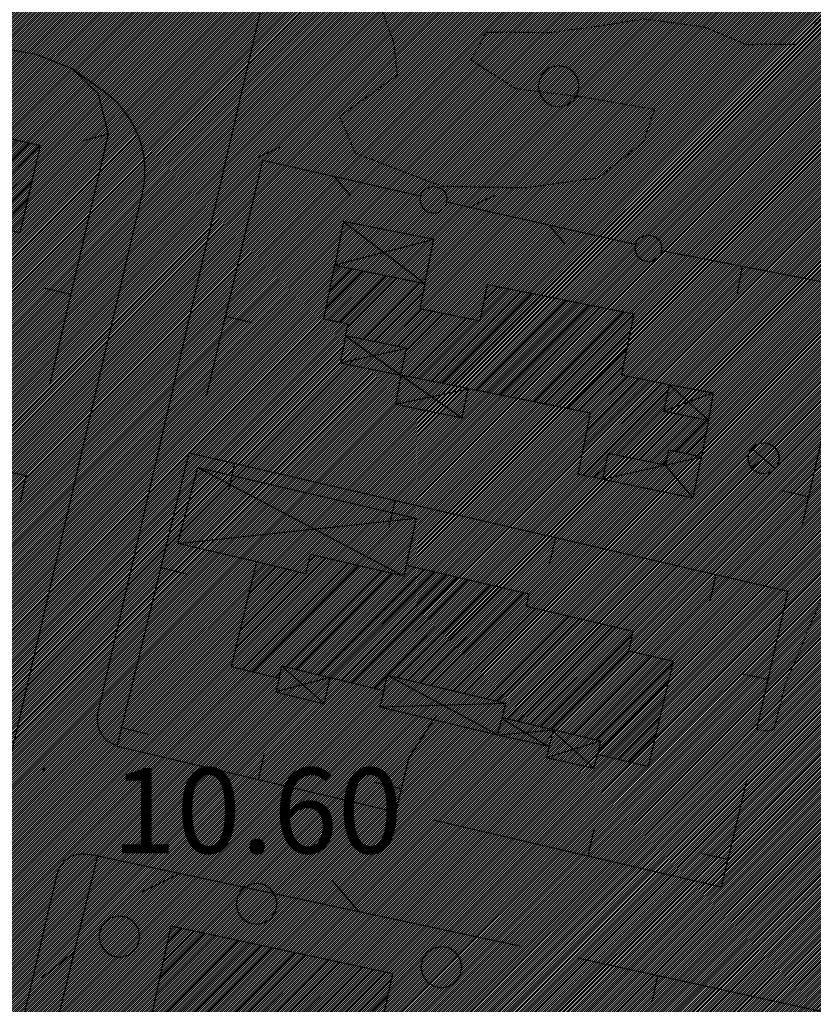
# Model space of a CAD drawing. Units: inches. Extents: x 1553891 to 1557899, y 4512012 to 4515402.
# Drawn here: x 1556235 to 1556300, y 4513798 to 4513879 of the extents above; entities that cross this region are included whole.
import ezdxf
from ezdxf.enums import TextEntityAlignment as Align

# ---------------------------------------------------------------- set-up
doc = ezdxf.new("R2010")
doc.units = ezdxf.units.IN
doc.header["$MEASUREMENT"] = 0
doc.linetypes.add('HIDDEN', pattern=[0.375, 0.25, -0.125])
doc.layers.get('0').update_dxf_attribs({"linetype": 'CONTINUOUS'})
for name, color, linetype in [('ALBERO', 7, 'CONTINUOUS'), ('CAMPITURE', 2, 'CONTINUOUS'), ('DIAGONALI17', 7, 'CONTINUOUS'), ('EDIFICIO', 7, 'CONTINUOUS'), ('MURO_A_CALCE', 7, 'CONTINUOUS'), ('PUNTO_QUOTA', 7, 'CONTINUOUS'), ('QUOTA', 7, 'CONTINUOUS'), ('RETE_METALL', 7, 'CONTINUOUS'), ('SIEPE', 7, 'CONTINUOUS'), ('STRADA_ASFALT', 7, 'CONTINUOUS'), ('STRADA_BIANCA', 7, 'CONTINUOUS'), ('TETTOIA', 7, 'CONTINUOUS'), ('URBAN_VIGENTE-B1', 21, 'CONTINUOUS'), ('URBAN_VIGENTE-B2', 40, 'CONTINUOUS')]:
    doc.layers.add(name, color=color, linetype=linetype)
doc.styles.add('ROMANT', font='GOTHIC.TTF')
pattern_1 = [(45, (0, 0), (-0.0883883476483, 0.0883883476483), [])]

# ---------------------------------------------------------------- blocks, each defined once
blk = doc.blocks.new('ALBERO')
at = {"layer": 'ALBERO', "color": 3, "linetype": 'Continuous'}
blk.add_lwpolyline([(1.61, 0.64), (1.23, 1.18), (0.68, 1.53), (0.03, 1.63), (-0.61, 1.48), (-1.15, 1.11), (-1.5, 0.55), (-1.6, -0.09), (-1.45, -0.74), (-1.08, -1.28), (-0.52, -1.62), (0.12, -1.73), (0.77, -1.58), (1.31, -1.2), (1.65, -0.65), (1.76, 0)], close=True, dxfattribs=at)
blk = doc.blocks.new('PUNTO')
at = {"layer": 'PUNTO_QUOTA', "linetype": 'Continuous'}
blk.add_lwpolyline([(-0.09, -0.09), (0.09, -0.09), (0.09, 0.09), (-0.09, 0.09)], close=True, dxfattribs=at)
blk.add_point((0, 0), dxfattribs=at)
blk = doc.blocks.new('*X341')
at = {"color": 0}
for p, q in [((1556250.856, 4513805.513), (1556250.856, 4513813.235)), ((1556251.65, 4513806.026), (1556251.65, 4513813.259)), ((1556249.269, 4513793.866), (1556249.269, 4513812.208)), ((1556250.062, 4513794.379), (1556250.062, 4513812.722)), ((1556252.444, 4513806.54), (1556252.444, 4513812.032)), ((1556247.681, 4513792.84), (1556247.681, 4513811.182)), ((1556248.475, 4513793.353), (1556248.475, 4513811.695)), ((1556246.887, 4513792.327), (1556246.887, 4513810.669)), ((1556253.238, 4513807.053), (1556253.238, 4513810.806)), ((1556245.3, 4513791.301), (1556245.3, 4513809.642)), ((1556246.094, 4513791.814), (1556246.094, 4513810.155)), ((1556254.031, 4513807.566), (1556254.031, 4513809.579)), ((1556244.506, 4513790.788), (1556244.506, 4513809.129)), ((1556242.919, 4513790.094), (1556242.919, 4513808.102)), ((1556243.712, 4513790.275), (1556243.712, 4513808.616)), ((1556254.825, 4513808.079), (1556254.825, 4513808.352)), ((1556241.331, 4513792.55), (1556241.331, 4513807.076)), ((1556242.125, 4513791.322), (1556242.125, 4513807.589)), ((1556240.537, 4513793.779), (1556240.537, 4513806.562)), ((1556238.95, 4513798.579), (1556238.95, 4513805.536)), ((1556239.744, 4513797.35), (1556239.744, 4513806.049)), ((1556238.156, 4513799.807), (1556238.156, 4513805.023)), ((1556250.856, 4513794.892), (1556250.856, 4513804.657)), ((1556236.569, 4513802.265), (1556236.569, 4513803.996)), ((1556237.363, 4513801.036), (1556237.363, 4513804.509)), ((1556251.65, 4513795.405), (1556251.65, 4513803.426)), ((1556252.444, 4513795.918), (1556252.444, 4513802.196)), ((1556253.238, 4513796.431), (1556253.238, 4513800.966)), ((1556254.031, 4513796.944), (1556254.031, 4513799.736)), ((1556254.825, 4513797.457), (1556254.825, 4513798.506)), ((1556239.744, 4513795.007), (1556239.744, 4513796.891)), ((1556238.95, 4513796.235), (1556238.95, 4513796.38))]:
    blk.add_line(p, q, dxfattribs=at)
blk = doc.blocks.new('*X342')
at = {"color": 0}
for p, q in [((1556277.844, 4513862.348), (1556277.844, 4513872.648)), ((1556276.256, 4513861.291), (1556276.256, 4513871.73)), ((1556277.05, 4513861.819), (1556277.05, 4513872.258)), ((1556275.462, 4513860.762), (1556275.462, 4513871.203)), ((1556278.637, 4513862.877), (1556278.637, 4513871.459)), ((1556273.875, 4513859.705), (1556273.875, 4513870.149)), ((1556274.669, 4513860.234), (1556274.669, 4513870.676)), ((1556279.431, 4513863.405), (1556279.431, 4513870.269)), ((1556283.4, 4513860.914), (1556283.4, 4513870.339)), ((1556284.194, 4513860.422), (1556284.194, 4513870.299)), ((1556287.369, 4513865.135), (1556287.369, 4513870.307)), ((1556288.162, 4513867.158), (1556288.162, 4513870.835)), ((1556273.081, 4513859.176), (1556273.081, 4513869.622)), ((1556281.812, 4513863.311), (1556281.812, 4513869.286)), ((1556282.606, 4513862.112), (1556282.606, 4513869.813)), ((1556286.575, 4513864.607), (1556286.575, 4513869.779)), ((1556288.956, 4513867.687), (1556288.956, 4513869.916)), ((1556271.494, 4513858.119), (1556271.494, 4513868.568)), ((1556272.287, 4513858.648), (1556272.287, 4513869.095)), ((1556280.225, 4513863.934), (1556280.225, 4513869.079)), ((1556281.019, 4513864.462), (1556281.019, 4513868.76)), ((1556284.988, 4513863.551), (1556284.988, 4513869.104)), ((1556285.781, 4513864.079), (1556285.781, 4513869.251)), ((1556289.75, 4513868.216), (1556289.75, 4513868.726)), ((1556270.7, 4513857.591), (1556270.7, 4513868.04)), ((1556269.113, 4513863.687), (1556269.113, 4513866.986)), ((1556269.906, 4513857.062), (1556269.906, 4513867.513)), ((1556268.319, 4513864.881), (1556268.319, 4513866.459)), ((1556288.162, 4513865.664), (1556288.162, 4513866.148)), ((1556268.319, 4513856.005), (1556268.319, 4513862.81)), ((1556269.113, 4513856.533), (1556269.113, 4513863.337)), ((1556263.556, 4513855.554), (1556263.556, 4513862.17)), ((1556267.525, 4513856.143), (1556267.525, 4513862.282)), ((1556284.988, 4513860.952), (1556284.988, 4513862.21)), ((1556262.762, 4513855.025), (1556262.762, 4513861.644)), ((1556264.35, 4513856.083), (1556264.35, 4513861.718)), ((1556265.938, 4513857.14), (1556265.938, 4513861.227)), ((1556266.731, 4513857.34), (1556266.731, 4513861.755)), ((1556261.175, 4513855.159), (1556261.175, 4513860.591)), ((1556261.969, 4513855.318), (1556261.969, 4513861.118)), ((1556265.144, 4513856.612), (1556265.144, 4513860.7)), ((1556260.381, 4513854.63), (1556260.381, 4513860.065)), ((1556258.794, 4513856.436), (1556258.794, 4513859.013)), ((1556259.587, 4513855.238), (1556259.587, 4513859.539)), ((1556258, 4513857.633), (1556258, 4513858.487))]:
    blk.add_line(p, q, dxfattribs=at)
blk = doc.blocks.new('*X343')
at = {"color": 0}
for p, q in [((1556272.705, 4513848.883), (1556270.396, 4513857.501)), ((1556272.065, 4513848.204), (1556269.723, 4513856.946)), ((1556273.62, 4513848.535), (1556271.497, 4513856.46)), ((1556269.506, 4513845.487), (1556266.759, 4513855.74)), ((1556270.786, 4513846.846), (1556268.443, 4513855.589)), ((1556271.426, 4513847.525), (1556269.083, 4513856.268)), ((1556268.867, 4513844.808), (1556266.027, 4513855.406)), ((1556270.146, 4513846.166), (1556267.803, 4513854.911)), ((1556274.329, 4513848.956), (1556272.597, 4513855.419)), ((1556267.587, 4513843.449), (1556264.747, 4513854.048)), ((1556268.227, 4513844.129), (1556265.387, 4513854.727)), ((1556274.97, 4513849.632), (1556273.698, 4513854.378)), ((1556266.717, 4513843.63), (1556264.107, 4513853.369)), ((1556275.61, 4513850.308), (1556274.799, 4513853.337)), ((1556265.94, 4513843.462), (1556263.467, 4513852.69)), ((1556265.299, 4513842.786), (1556262.828, 4513852.011)), ((1556276.251, 4513850.984), (1556275.899, 4513852.295)), ((1556264.659, 4513842.111), (1556262.188, 4513851.332)), ((1556263.377, 4513840.759), (1556260.908, 4513849.974)), ((1556264.018, 4513841.435), (1556261.548, 4513850.653)), ((1556261.455, 4513838.732), (1556258.675, 4513849.108)), ((1556262.096, 4513839.408), (1556259.314, 4513849.79)), ((1556262.737, 4513840.084), (1556260.201, 4513849.548)), ((1556260.815, 4513838.056), (1556258.036, 4513848.426)), ((1556260.174, 4513837.381), (1556257.397, 4513847.744)), ((1556259.926, 4513835.238), (1556256.758, 4513847.062)), ((1556259.285, 4513834.563), (1556256.119, 4513846.379)), ((1556258.644, 4513833.888), (1556255.48, 4513845.697)), ((1556257.363, 4513832.538), (1556254.202, 4513844.333)), ((1556258.004, 4513833.213), (1556254.841, 4513845.015)), ((1556256.722, 4513831.863), (1556253.563, 4513843.65)), ((1556256.081, 4513831.189), (1556252.924, 4513842.968)), ((1556255.44, 4513830.514), (1556252.561, 4513841.258)), ((1556254.799, 4513829.839), (1556251.922, 4513840.574)), ((1556254.469, 4513828.005), (1556251.284, 4513839.891)), ((1556253.827, 4513827.334), (1556250.645, 4513839.207)), ((1556252.542, 4513825.993), (1556249.368, 4513837.84)), ((1556253.184, 4513826.664), (1556250.007, 4513838.524)), ((1556251.455, 4513826.985), (1556248.73, 4513837.156)), ((1556248.295, 4513835.711), (1556248.091, 4513836.473)), ((1556250.351, 4513828.037), (1556248.585, 4513834.63)), ((1556249.248, 4513829.089), (1556247.943, 4513833.959)), ((1556248.144, 4513830.141), (1556247.301, 4513833.287)), ((1556247.04, 4513831.193), (1556246.659, 4513832.616)), ((1556255.111, 4513828.675), (1556254.967, 4513829.212))]:
    blk.add_line(p, q, dxfattribs=at)
blk = doc.blocks.new('*X345')
at = {"color": 0}
for p, q in [((1556220.632, 4513868.415), (1556218.397, 4513876.754)), ((1556222.423, 4513858.664), (1556217.747, 4513876.115)), ((1556221.784, 4513857.982), (1556217.108, 4513875.432)), ((1556221.27, 4513869.101), (1556219.495, 4513875.726)), ((1556221.145, 4513857.3), (1556216.469, 4513874.749)), ((1556221.907, 4513869.788), (1556220.592, 4513874.698)), ((1556219.328, 4513857.946), (1556215.192, 4513873.383)), ((1556220.424, 4513856.923), (1556215.83, 4513874.066)), ((1556222.545, 4513870.474), (1556221.689, 4513873.671)), ((1556216.381, 4513865.878), (1556214.553, 4513872.7)), ((1556223.183, 4513871.161), (1556222.786, 4513872.643)), ((1556215.285, 4513866.903), (1556213.914, 4513872.017)), ((1556214.188, 4513867.928), (1556213.275, 4513871.334)), ((1556213.092, 4513868.953), (1556212.637, 4513870.651)), ((1556223.062, 4513859.346), (1556220.724, 4513868.069)), ((1556223.701, 4513860.028), (1556221.816, 4513867.063)), ((1556224.34, 4513860.71), (1556222.907, 4513866.056)), ((1556224.979, 4513861.392), (1556223.706, 4513866.141)), ((1556225.618, 4513862.074), (1556224.38, 4513866.693)), ((1556226.257, 4513862.756), (1556225.473, 4513865.681)), ((1556226.896, 4513863.438), (1556226.566, 4513864.669)), ((1556217.137, 4513859.991), (1556216.153, 4513863.661)), ((1556218.232, 4513858.969), (1556216.792, 4513864.346)), ((1556216.041, 4513861.014), (1556215.515, 4513862.976)), ((1556214.945, 4513862.037), (1556214.877, 4513862.291))]:
    blk.add_line(p, q, dxfattribs=at)

msp = doc.modelspace()

# ---------------------------------------------------------------- hatches: boundary and pattern name
at = {"layer": 'URBAN_VIGENTE-B1'}
h = msp.add_hatch(dxfattribs=at)
h.set_pattern_fill('ANSI31', color=256, style=0)
h.set_pattern_definition(pattern_1)
h.paths.add_polyline_path([(1556151.35, 4513926.34), (1556148.71, 4513894.89), (1556150.42, 4513879.71), (1556147.52, 4513812.96), (1556152.325, 4513753.554), (1556187.554, 4513735.675), (1556177.107, 4513620.67), (1556251.387, 4513616.676), (1556541.215, 4513656.667), (1556543.804, 4513688.941), (1556607.159, 4513773.4), (1556435.868, 4513830.8), (1556372.61, 4513858.12), (1556374.673, 4513866.72), (1556260.53, 4513892.26)])
at = {"layer": 'URBAN_VIGENTE-B2'}
h = msp.add_hatch(dxfattribs=at)
h.set_pattern_fill('ANSI31', color=256, style=0)
h.set_pattern_definition(pattern_1)
h.paths.add_polyline_path([(1556424.36, 4514613.43), (1556474.02, 4514648.79), (1556445.95, 4514697.56), (1556591.27, 4514769.21), (1556713.816, 4514749.398), (1556787.069, 4514665.102), (1556852.072, 4514589.296), (1556853.47, 4514511.71), (1556854.827, 4514388.311), (1556858.581, 4514082.201), (1556862.05, 4513754.27), (1556861.198, 4513701.812), (1556752.16, 4513812.12), (1556607.159, 4513773.4), (1556435.868, 4513830.8), (1556372.61, 4513858.12), (1556374.673, 4513866.72), (1556260.53, 4513892.26), (1556151.35, 4513926.34), (1556159.93, 4513941.26), (1556165.04, 4514035.09), (1556168.39, 4514058.15), (1556178.351, 4514110.532), (1556191.89, 4514226.72), (1556202.05, 4514334.88), (1556196.63, 4514335.71), (1556184.56, 4514398.78), (1556249.04, 4514460.72), (1556354.872, 4514554.433)])
edge = h.paths.add_edge_path(flags=16)
edge.add_line((1556609.897, 4513954.651), (1556640.48, 4513986.84))
edge.add_line((1556640.48, 4513986.84), (1556655.539, 4514131.255))
edge.add_line((1556655.539, 4514131.255), (1556616.188, 4514171.899))
edge.add_arc((1556580, 4514136.863), 50.37, 44.07422, 124.514)
edge.add_line((1556551.46, 4514178.367), (1556473.91, 4514098.508))
edge.add_arc((1556513.829, 4514059.743), 55.644, 135.8399, 218.94443)
edge.add_line((1556470.551, 4514024.767), (1556529.834, 4513962.52))
edge.add_arc((1556574.427, 4514004.99), 61.58, 223.6034, 305.16925)

# ---------------------------------------------------------------- linework, layer by layer
at = {"layer": 'DIAGONALI17', "color": 4, "linetype": 'Continuous'}
for p, q in [((1556261.74, 4513862.48), (1556268.41, 4513857.39)), ((1556269.14, 4513860.98), (1556261.01, 4513858.89)), ((1556261.46, 4513850.87), (1556266.89, 4513852.08)), ((1556288.44, 4513849.09), (1556291.68, 4513846.17)), ((1556266, 4513847.48), (1556271.95, 4513848.75)), ((1556292.05, 4513848.4), (1556288, 4513846.91)), ((1556295.21, 4513843.84), (1556297.15, 4513842.21)), ((1556295.22, 4513842.23), (1556297.12, 4513843.9)), ((1556282.98, 4513841.32), (1556291.08, 4513843.17)), ((1556249.77, 4513842.29), (1556266.68, 4513833.37)), ((1556290.4, 4513839.8), (1556288.14, 4513842.49)), ((1556248.14, 4513836.04), (1556267.68, 4513838.13)), ((1556256.68, 4513826.01), (1556260.13, 4513822.89)), ((1556260.63, 4513825.06), (1556256.18, 4513823.87)), ((1556265.34, 4513825.25), (1556274.39, 4513820.34)), ((1556264.71, 4513822.64), (1556275.02, 4513822.95)), ((1556274.71, 4513821.69), (1556278.58, 4513819.39)), ((1556274.39, 4513820.34), (1556279.05, 4513820.75)), ((1556278.89, 4513820.69), (1556282.25, 4513817.62)), ((1556278.37, 4513818.5), (1556282.82, 4513819.86))]:
    msp.add_line(p, q, dxfattribs=at)
msp.add_lwpolyline([(1556261.9, 4513853.08), (1556266.44, 4513849.86), (1556271.47, 4513846.37)], dxfattribs=at)
at = {"layer": 'EDIFICIO', "color": 2, "linetype": 'Continuous'}
for points in [[(1556220.62, 4513856.74), (1556222.42, 4513864.52), (1556226.11, 4513863.67), (1556227.77, 4513870.82), (1556236.85, 4513868.71), (1556235.18, 4513861.55), (1556230.55, 4513862.61), (1556229.72, 4513858.92), (1556231.14, 4513858.55), (1556230.22, 4513854.5)], [(1556282, 4513846.74), (1556266.44, 4513849.86), (1556266.89, 4513852.08), (1556261.9, 4513853.08), (1556262.1, 4513854.05), (1556260.11, 4513854.45), (1556261.01, 4513858.89), (1556268.41, 4513857.39), (1556267.99, 4513855.33), (1556272.95, 4513854.33), (1556273.55, 4513857.31), (1556285.54, 4513854.89), (1556284.54, 4513849.88), (1556288.44, 4513849.09), (1556288, 4513846.91), (1556291.68, 4513846.17), (1556291.08, 4513843.17), (1556288.38, 4513843.71), (1556288.14, 4513842.49), (1556283.41, 4513843.44), (1556282.98, 4513841.32), (1556280.98, 4513841.72)], [(1556259, 4513835.15), (1556258.62, 4513833.57), (1556254.6, 4513834.55), (1556252.52, 4513825.97), (1556256.44, 4513825.01), (1556256.68, 4513826.01), (1556265.04, 4513824), (1556265.34, 4513825.26), (1556275.02, 4513822.94), (1556274.73, 4513821.77), (1556282.82, 4513819.86), (1556282.56, 4513818.76), (1556286.74, 4513817.76), (1556288.79, 4513826.36), (1556285.12, 4513827.23), (1556285.49, 4513828.82), (1556276.73, 4513830.89), (1556276.96, 4513831.9), (1556266.88, 4513834.25), (1556266.68, 4513833.37)], [(1556246.55, 4513800), (1556245.94, 4513797.13), (1556244.69, 4513797.4), (1556243.07, 4513789.86), (1556257.31, 4513786.8), (1556259.19, 4513795.52), (1556264.41, 4513794.4), (1556265.61, 4513800), (1556265.77, 4513800.74), (1556247.55, 4513804.65)]]:
    msp.add_lwpolyline(points, close=True, dxfattribs=at)
at = {"layer": 'MURO_A_CALCE', "linetype": 'Continuous'}
for p, q in [((1556242.43, 4513869.64), (1556240.25, 4513869.07)), ((1556250.48, 4513848.13), (1556255.1, 4513867.47)), ((1556294.43, 4513858.8), (1556294.01, 4513856.59)), ((1556239.35, 4513856.48), (1556237.15, 4513856.99)), ((1556252.05, 4513854.7), (1556254.24, 4513854.18)), ((1556229.07, 4513843.05), (1556235.83, 4513841.59)), ((1556252.78, 4513842.63), (1556252.29, 4513840.44)), ((1556235.67, 4513841.63), (1556235.2, 4513839.42)), ((1556299.88, 4513839.89), (1556297.68, 4513840.37)), ((1556265.95, 4513839.59), (1556265.45, 4513837.4)), ((1556279.11, 4513836.55), (1556278.61, 4513834.36)), ((1556246.76, 4513834.07), (1556248.95, 4513833.54)), ((1556292.27, 4513833.51), (1556291.78, 4513831.32)), ((1556296.54, 4513824.89), (1556294.34, 4513825.37)), ((1556243.54, 4513820.95), (1556245.73, 4513820.42)), ((1556254.75, 4513816.66), (1556255.26, 4513818.85)), ((1556266.45, 4513815.92), (1556264.27, 4513816.45)), ((1556281.8, 4513810.39), (1556282.3, 4513812.59)), ((1556293.24, 4513810.12), (1556291.05, 4513810.63)), ((1556280.9, 4513802.06), (1556317.7, 4513793.99)), ((1556287.49, 4513800.61), (1556287.02, 4513798.41))]:
    msp.add_line(p, q, dxfattribs=at)
for points in [[(1556225.98, 4513878.1), (1556236.52, 4513876.21), (1556239.5, 4513874.99), (1556241.59, 4513872.93), (1556242.43, 4513869.63), (1556237.6, 4513849.04)], [(1556287.8, 4513860.08), (1556303.73, 4513857.01), (1556299.36, 4513837.58)], [(1556269.32, 4513821.93), (1556267.09, 4513818.49), (1556265.98, 4513814), (1556243.16, 4513819.4), (1556249.07, 4513843.49), (1556298.18, 4513832.15), (1556295.61, 4513820.79)], [(1556294.82, 4513816.68), (1556292.7, 4513807.86), (1556269.08, 4513813.35)]]:
    msp.add_lwpolyline(points, dxfattribs=at)
at = {"layer": 'RETE_METALL', "color": 3, "linetype": 'Continuous'}
for p, q in [((1556245.23, 4513807.5), (1556248.31, 4513808.99)), ((1556262.98, 4513805.86), (1556260.77, 4513808.47)), ((1556239.65, 4513802.55), (1556236.97, 4513800.42))]:
    msp.add_line(p, q, dxfattribs=at)
msp.add_lwpolyline([(1556236.81, 4513790.89), (1556241.57, 4513810.43), (1556276.29, 4513803.01)], dxfattribs=at)
at = {"layer": 'SIEPE', "color": 3, "linetype": 'Continuous'}
for p, q in [((1556256.5, 4513868.57), (1556254.64, 4513867.7)), ((1556268.02, 4513864.55), (1556255.1, 4513867.47)), ((1556261, 4513866.14), (1556262.3, 4513864.55)), ((1556274.12, 4513864.59), (1556272.26, 4513863.72)), ((1556285.63, 4513860.57), (1556270.18, 4513864.06)), ((1556278.61, 4513862.16), (1556279.91, 4513860.57))]:
    msp.add_line(p, q, dxfattribs=at)
for points in [[(1556270.17, 4513864), (1556270.1, 4513863.71), (1556269.79, 4513863.41), (1556269.43, 4513863.19), (1556269.17, 4513863.12), (1556268.65, 4513863.24), (1556268.28, 4513863.51), (1556268.08, 4513863.98), (1556268.02, 4513864.3), (1556268.13, 4513864.77), (1556268.39, 4513865.08), (1556268.73, 4513865.25), (1556269.06, 4513865.36), (1556269.65, 4513865.23), (1556270.06, 4513864.89), (1556270.21, 4513864.43), (1556270.17, 4513864)], [(1556287.79, 4513860.02), (1556287.72, 4513859.73), (1556287.41, 4513859.43), (1556287.05, 4513859.2), (1556286.79, 4513859.14), (1556286.26, 4513859.26), (1556285.89, 4513859.53), (1556285.69, 4513860), (1556285.64, 4513860.32), (1556285.75, 4513860.79), (1556286, 4513861.1), (1556286.35, 4513861.27), (1556286.68, 4513861.38), (1556287.26, 4513861.25), (1556287.68, 4513860.91), (1556287.82, 4513860.44), (1556287.79, 4513860.02)]]:
    msp.add_lwpolyline(points, dxfattribs=at)
at = {"layer": 'STRADA_ASFALT', "color": 1, "linetype": 'Continuous'}
for p, q in [((1556242.14, 4513873.07), (1556239.47, 4513875)), ((1556230.07, 4513800), (1556245.23, 4513864.79)), ((1556242.4, 4513819.84), (1556243.06, 4513819.51)), ((1556241.57, 4513810.43), (1556240.56, 4513810.55)), ((1556238.22, 4513808.93), (1556236.12, 4513800))]:
    msp.add_line(p, q, dxfattribs=at)
for points in [[(1556323.71, 4514169.82), (1556264.04, 4513919.24), (1556241.57, 4513822.22)], [(1556236.12, 4513800), (1556232.88, 4513786.21), (1556227.91, 4513756.72)]]:
    msp.add_lwpolyline(points, dxfattribs=at)
for centre, radius, start, end in [((1556237.471, 4513866.61), 7.971, 346.83614, 54.10982), ((1556243.859, 4513821.685), 2.352, 166.95824, 231.69126), ((1556240.303, 4513808.442), 2.138, 83.06565, 166.78123)]:
    msp.add_arc(centre, radius, start, end, dxfattribs=at)
at = {"layer": 'STRADA_BIANCA', "linetype": 'HIDDEN'}
for points in [[(1556312.73, 4513883.42), (1556313.42, 4513876.05), (1556314.46, 4513868.18), (1556317.98, 4513863.06), (1556319.72, 4513854.96), (1556318.98, 4513849.31), (1556316.3, 4513843.77), (1556312.55, 4513840.62), (1556308.07, 4513837.97), (1556303.79, 4513835.16), (1556301.05, 4513831.85), (1556299.37, 4513827.83), (1556297.93, 4513824.42), (1556297.02, 4513820.76), (1556296.52, 4513820.66), (1556295.61, 4513820.79)], [(1556264.41, 4513881.08), (1556265.83, 4513877.17), (1556266.13, 4513874.44), (1556261.41, 4513871.09), (1556262.7, 4513868.08), (1556269.77, 4513865.37), (1556276.57, 4513865.24), (1556282.64, 4513866.07), (1556286.34, 4513869.02), (1556287.25, 4513871.66), (1556281.21, 4513872.68), (1556275.85, 4513873.35), (1556272.2, 4513875.7), (1556273.45, 4513878.01), (1556278.58, 4513877.98), (1556282.61, 4513878.5), (1556286.36, 4513879.1), (1556291.29, 4513878.45), (1556294.77, 4513877), (1556298.85, 4513877.02), (1556301.64, 4513879.9)]]:
    msp.add_lwpolyline(points, dxfattribs=at)
at = {"layer": 'TETTOIA', "color": 1, "linetype": 'Continuous'}
msp.add_line((1556274.39, 4513820.34), (1556278.59, 4513819.42), dxfattribs=at)
for points in [[(1556268.41, 4513857.39), (1556269.14, 4513860.98), (1556261.74, 4513862.48), (1556261.01, 4513858.89)], [(1556261.9, 4513853.08), (1556261.46, 4513850.87), (1556266.44, 4513849.86), (1556266, 4513847.48), (1556271.47, 4513846.37), (1556271.95, 4513848.75)], [(1556288.44, 4513849.09), (1556292.05, 4513848.4), (1556291.68, 4513846.17)], [(1556282.98, 4513841.32), (1556290.4, 4513839.8), (1556291.08, 4513843.17)], [(1556254.6, 4513834.55), (1556248.14, 4513836.04), (1556249.77, 4513842.29), (1556267.68, 4513838.13), (1556266.88, 4513834.25)], [(1556256.44, 4513825.01), (1556256.18, 4513823.87), (1556260.13, 4513822.89), (1556260.63, 4513825.06)], [(1556265.06, 4513824.09), (1556264.71, 4513822.64), (1556274.39, 4513820.34), (1556274.71, 4513821.69)], [(1556278.89, 4513820.69), (1556278.37, 4513818.5), (1556282.25, 4513817.62), (1556282.56, 4513818.76)]]:
    msp.add_lwpolyline(points, dxfattribs=at)
msp.add_circle((1556296.19, 4513843.04), 1.266, dxfattribs=at)

# ---------------------------------------------------------------- block references
at = {"layer": 'ALBERO'}
for p in [(1556279.3, 4513873.61), (1556254.52, 4513806.54), (1556243.27, 4513803.85), (1556269.68, 4513801.34)]:
    msp.add_blockref('ALBERO', p, dxfattribs=at)
at = {"layer": 'CAMPITURE', "color": 7}
for name, p, rotation in [('*X345', (-3131004.296, 3604654.961), 300.0000000000001), ('*X342', (-2735959.058, 2422519.436), 315), ('*X343', (-3130961.707, 3604667.233), 300.0000000000001), ('*X341', (-2735918.377, 2422488.469), 315)]:
    msp.add_blockref(name, p, dxfattribs=dict(at, rotation=rotation))
at = {"layer": 'PUNTO_QUOTA'}
msp.add_blockref('PUNTO', (1556237.14, 4513817.51), dxfattribs=at)

# ---------------------------------------------------------------- texts
at = {"layer": 'QUOTA', "linetype": 'Continuous', "style": 'ROMANT'}
msp.add_text('10.60', height=7, dxfattribs=at).set_placement((1556242.71, 4513817.64), align=Align.TOP_LEFT)

doc.saveas('drawing.dxf')
